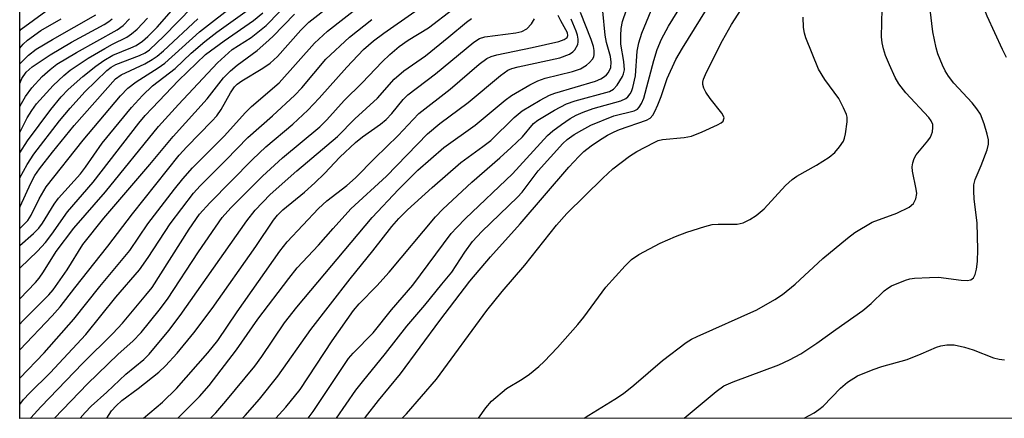
# Model space of a CAD drawing. Units: inches. Extents: x 1183771 to 1189773, y 565456 to 569458.
# Drawn here: x 1183771 to 1183960, y 565456 to 565533 of the extents above; entities that cross this region are included whole.
import ezdxf

# ---------------------------------------------------------------- set-up
doc = ezdxf.new("R2010")
doc.units = ezdxf.units.IN
doc.header["$MEASUREMENT"] = 0
doc.layers.add('NTRL-Trees', color=3, linetype='Continuous')
doc.layers.add('Undefined', color=1, linetype='Continuous')

msp = doc.modelspace()

# ---------------------------------------------------------------- linework, layer by layer
at = {"layer": 'NTRL-Trees'}
msp.add_lwpolyline([(1185937.62, 566880.73), (1185758.95, 566693.29), (1185712.18, 566632.71), (1185640.46, 566544.29), (1185618.03, 566520.21), (1185585.92, 566483.46), (1185480.77, 566363.1), (1185453.62, 566336.4), (1185388.33, 566252.79), (1185286.34, 566131.88), (1185170.59, 565997.04), (1185029.13, 565830.31), (1184964.71, 565756.42), (1184885.45, 565740.44), (1184801.94, 565719.73), (1184734.05, 565642.57), (1184700.65, 565559.57), (1184672.32, 565492.99), (1184638.76, 565456.63), (1183771.27, 565456.37), (1183771.34, 566843.79), (1183807.46, 566864.88), (1184251.11, 567129.03)], dxfattribs=at)
at = {"layer": 'Undefined'}
for points, elevation in [([(1183960.5, 565525.63), (1183959.71, 565527.19), (1183956.82, 565533.56), (1183955.92, 565535.86), (1183955.47, 565537.97), (1183955.14, 565540.64), (1183954.89, 565543.63), (1183954.82, 565547.46), (1183954.95, 565549.95), (1183955.3, 565552.95), (1183955.88, 565556.22), (1183956.44, 565558.45), (1183957.03, 565559.8), (1183957.8, 565561.08), (1183959.49, 565562.94), (1183959.97, 565563.59), (1183960.29, 565564.35)], 308), ([(1183771.27, 565469.5), (1183777.5, 565476.04), (1183779.03, 565477.79), (1183781.84, 565481.43), (1183788.2, 565489.42), (1183792.92, 565495.64), (1183801.83, 565506.86), (1183803.3, 565508.51), (1183808.13, 565513.39), (1183809.1, 565514.46), (1183809.92, 565515.65), (1183811.72, 565518.87), (1183812.47, 565519.98), (1183812.97, 565520.5), (1183813.85, 565521.16), (1183817.92, 565523.56), (1183819.3, 565524.52), (1183820.69, 565525.83), (1183825.19, 565530.9), (1183826.7, 565532.38), (1183836, 565539.72)], 270), ([(1183771.27, 565464.07), (1183775.97, 565468.92), (1183781.66, 565475.39), (1183786.61, 565481.67), (1183792.37, 565488.56), (1183795.81, 565493.68), (1183800.96, 565500.37), (1183802.57, 565502.35), (1183804.43, 565504.46), (1183810.56, 565510.61), (1183814.49, 565515.03), (1183815.75, 565516.21), (1183821.05, 565520.79), (1183827.83, 565528.37), (1183830.28, 565530.69), (1183841.06, 565539.16)], 272), ([(1183832.03, 565456.39), (1183835.74, 565461.75), (1183836.98, 565463.39), (1183841.39, 565468.82), (1183845.49, 565474.08), (1183848.97, 565478.07), (1183852.2, 565482.14), (1183854.11, 565484.41), (1183856.6, 565488.29), (1183858.09, 565490.29), (1183859.91, 565492.26), (1183866.75, 565498.79), (1183867.62, 565499.81), (1183870.72, 565503.9), (1183875.44, 565509.13), (1183876.27, 565509.88), (1183877.59, 565510.84), (1183879.04, 565511.7), (1183880.8, 565512.62), (1183885.18, 565514.46), (1183889.11, 565515.38), (1183889.73, 565515.73), (1183890.09, 565516.08), (1183890.53, 565516.79), (1183890.97, 565517.84), (1183892.87, 565525.07), (1183893.54, 565527.19), (1183894.35, 565529.14), (1183895.69, 565531.65), (1183900.68, 565539.78)], 296), ([(1183837.45, 565456.39), (1183837.61, 565456.62), (1183840.07, 565459.82), (1183844.27, 565464.92), (1183851.82, 565475.15), (1183857.56, 565482.71), (1183861.57, 565487.38), (1183867.22, 565493.71), (1183876.59, 565504.57), (1183878.46, 565506.62), (1183879.48, 565507.57), (1183880.85, 565508.67), (1183882.43, 565509.76), (1183883.97, 565510.7), (1183885.27, 565511.37), (1183886.32, 565511.81), (1183891.48, 565513.62), (1183892.14, 565514.01), (1183892.65, 565514.53), (1183893.07, 565515.24), (1183893.66, 565516.55), (1183894.29, 565518.15), (1183895.44, 565521.59), (1183897.09, 565525.25), (1183898.37, 565527.44), (1183906.43, 565540.47)], 298), ([(1183771.27, 565507.32), (1183772.75, 565509.66), (1183777.22, 565515.64), (1183779.22, 565518.07), (1183780.57, 565519.49), (1183783.4, 565522), (1183785.89, 565523.99), (1183787.42, 565525.05), (1183789.13, 565526.06), (1183792.61, 565527.46), (1183793.63, 565527.96), (1183794.8, 565528.75), (1183795.85, 565529.63), (1183797.66, 565531.46), (1183803.09, 565537.75)], 254), ([(1183898.67, 565456.41), (1183904.81, 565461.54), (1183906.28, 565462.59), (1183908.06, 565463.39), (1183916.85, 565466.62), (1183918.88, 565467.58), (1183921.08, 565468.78), (1183924.14, 565470.77), (1183927.76, 565473.42), (1183932.98, 565477.08), (1183934.54, 565478.4), (1183937.03, 565480.85), (1183937.72, 565481.38), (1183938.47, 565481.8), (1183941.15, 565482.91), (1183941.97, 565483.16), (1183942.83, 565483.28), (1183945.73, 565483.43), (1183947.47, 565483.44), (1183951.83, 565482.88), (1183952.96, 565482.81), (1183953.66, 565482.95), (1183954.15, 565483.33), (1183954.49, 565483.98), (1183954.77, 565485.01), (1183954.91, 565486.46), (1183955, 565488.8), (1183954.85, 565493.81), (1183954.31, 565498.53), (1183954.22, 565500), (1183954.25, 565501.16), (1183954.52, 565502.24), (1183955.64, 565504.89), (1183956.8, 565507.9), (1183957.08, 565509), (1183957.07, 565509.83), (1183956.81, 565510.94), (1183956.22, 565512.89), (1183955.49, 565514.78), (1183954.84, 565515.75), (1183953.91, 565516.9), (1183950.4, 565520.7), (1183949.35, 565522.07), (1183948.76, 565523.07), (1183948.26, 565524.15), (1183947.36, 565526.35), (1183947, 565527.46), (1183946.36, 565530.53), (1183945.56, 565537.61)], 306), ([(1183771.27, 565492.79), (1183771.83, 565493.31), (1183772.81, 565494.37), (1183773.46, 565495.39), (1183775.02, 565498.52), (1183776.34, 565500.81), (1183783.44, 565509.76), (1183790.63, 565518.27), (1183792.03, 565519.72), (1183793.61, 565520.96), (1183797.82, 565523.66), (1183799.09, 565524.56), (1183805.75, 565530.56), (1183812.92, 565536.1)], 260), ([(1183771.27, 565502.53), (1183772.69, 565505.11), (1183774, 565507.08), (1183778.9, 565513.48), (1183780.93, 565515.91), (1183783.79, 565519.07), (1183788.01, 565523.12), (1183788.83, 565523.75), (1183789.72, 565524.26), (1183794.25, 565526), (1183795.31, 565526.53), (1183796.14, 565527.11), (1183798.91, 565529.75), (1183804.36, 565535.27)], 256), ([(1183771.27, 565489.52), (1183773.9, 565491.83), (1183774.94, 565492.86), (1183775.64, 565493.8), (1183777.9, 565497.5), (1183778.68, 565498.62), (1183782.91, 565503.32), (1183783.88, 565504.58), (1183787.09, 565509.2), (1183792.73, 565516.02), (1183794.79, 565518.34), (1183796.73, 565520.16), (1183801.07, 565523.54), (1183804.15, 565526.48), (1183806.75, 565528.71), (1183809.06, 565530.46), (1183815.35, 565534.95)], 262), ([(1183777.92, 565456.38), (1183784.24, 565463.02), (1183790.15, 565468.67), (1183792.97, 565471.16), (1183794.55, 565472.84), (1183798.04, 565477.14), (1183799.62, 565479.23), (1183805.54, 565488.31), (1183810.1, 565494.9), (1183811.77, 565496.78), (1183817.84, 565502.87), (1183821.67, 565506.36), (1183828.83, 565512.33), (1183830.15, 565513.66), (1183833.51, 565517.35), (1183836.96, 565520.79), (1183840.75, 565524.82), (1183842.23, 565526.22), (1183844.02, 565527.74), (1183845.75, 565528.96), (1183849.65, 565531.34), (1183854.34, 565534.9)], 278), ([(1183879.51, 565456.41), (1183880.4, 565457), (1183885.41, 565460.03), (1183887.03, 565461.14), (1183889.04, 565462.71), (1183894.55, 565467.45), (1183899.06, 565470.95), (1183900.12, 565471.58), (1183901.17, 565472.09), (1183912.62, 565477.18), (1183916.1, 565479.15), (1183917.53, 565480.11), (1183920, 565482.1), (1183925.31, 565487.07), (1183930.02, 565490.97), (1183931.44, 565492.05), (1183934.74, 565494.03), (1183939.46, 565495.78), (1183941.81, 565496.93), (1183942.67, 565497.61), (1183943.12, 565498.51), (1183943.28, 565499.55), (1183943.21, 565500.34), (1183942.47, 565503.82), (1183942.41, 565504.62), (1183942.51, 565505.43), (1183942.78, 565506.22), (1183943.19, 565506.96), (1183945.43, 565509.62), (1183945.92, 565510.31), (1183946.3, 565511.38), (1183946.39, 565512.22), (1183946.36, 565512.77), (1183946.08, 565513.5), (1183945.61, 565514.14), (1183941.18, 565518.84), (1183939.86, 565520.56), (1183939.17, 565521.79), (1183938.08, 565524.19), (1183937.32, 565526), (1183936.89, 565527.32), (1183936.64, 565528.46), (1183936.52, 565529.62), (1183936.63, 565534.96)], 304), ([(1183771.27, 565530.77), (1183771.55, 565531.05), (1183776.28, 565534.54)], 242), ([(1183771.27, 565479.31), (1183774.28, 565482.42), (1183775.03, 565483.3), (1183775.86, 565484.46), (1183778.26, 565488.37), (1183781.63, 565492.86), (1183787.73, 565499.83), (1183797.87, 565512.37), (1183801.69, 565516.61), (1183809.2, 565524.61), (1183812.02, 565527.18), (1183815.68, 565529.49), (1183818.51, 565531.78), (1183821.1, 565534.38)], 266), ([(1183771.27, 565485.15), (1183771.34, 565485.23), (1183774.71, 565488.44), (1183776.23, 565490.15), (1183777.45, 565491.73), (1183780.41, 565496.03), (1183785.33, 565501.71), (1183794.09, 565513.01), (1183795.32, 565514.48), (1183796.67, 565515.93), (1183801.75, 565521.19), (1183806.89, 565526.19), (1183810.45, 565528.85), (1183816.11, 565532.73), (1183817.92, 565534.18)], 264), ([(1183771.27, 565474.43), (1183771.83, 565475.04), (1183776.85, 565480.08), (1183777.7, 565481.03), (1183780.34, 565484.88), (1183783.36, 565489.72), (1183787.38, 565494.77), (1183796.21, 565505.07), (1183800.7, 565510.46), (1183807.21, 565517.7), (1183810.36, 565521.73), (1183811.69, 565523.09), (1183812.94, 565524.15), (1183816.79, 565526.99), (1183818.49, 565528.42), (1183819.83, 565529.68), (1183823.94, 565533.92)], 268), ([(1183771.27, 565524.35), (1183771.37, 565524.48), (1183772.95, 565526.06), (1183774.44, 565527.23), (1183777.59, 565529.11), (1183785.9, 565533.8)], 246), ([(1183771.27, 565511.25), (1183772.72, 565514.07), (1183773.57, 565515.47), (1183774.48, 565516.71), (1183777.68, 565520.24), (1183779.74, 565522.2), (1183780.93, 565523.18), (1183784.42, 565525.47), (1183787.57, 565527.36), (1183789.07, 565528.2), (1183791.82, 565529.51), (1183792.74, 565530.17), (1183793.82, 565531.09), (1183795.76, 565533.15)], 252), ([(1183771.27, 565516.15), (1183771.35, 565516.34), (1183772.4, 565518.17), (1183773.6, 565519.81), (1183775.59, 565522.01), (1183777.09, 565523.33), (1183778.42, 565524.32), (1183782.16, 565526.58), (1183789.97, 565530.93), (1183791.14, 565531.8), (1183792.3, 565533.06)], 250), ([(1183771.27, 565496.83), (1183771.38, 565497.03), (1183773.43, 565501.5), (1183774.19, 565502.96), (1183775.07, 565504.26), (1183777.55, 565507.43), (1183781.73, 565512.59), (1183789.61, 565521.52), (1183790.74, 565522.33), (1183795.24, 565524.43), (1183796.7, 565525.25), (1183797.6, 565525.87), (1183798.87, 565526.94), (1183805.44, 565533.03)], 258), ([(1183771.27, 565527.44), (1183771.95, 565528.2), (1183772.78, 565528.98), (1183775.31, 565530.84), (1183779.21, 565533.03)], 244), ([(1183771.27, 565520.66), (1183771.7, 565521.58), (1183772.49, 565522.81), (1183773.63, 565523.82), (1183777.09, 565526.11), (1183781.19, 565528.54), (1183787.49, 565531.96), (1183788.38, 565532.52), (1183789.01, 565533.02)], 248), ([(1183773.32, 565456.37), (1183773.4, 565456.47), (1183775.35, 565458.59), (1183783.36, 565466.95), (1183789.16, 565472.64), (1183790.99, 565474.64), (1183795.46, 565479.99), (1183796.64, 565481.51), (1183803.78, 565492.7), (1183805.78, 565495.53), (1183807.73, 565497.75), (1183815.91, 565506.08), (1183818.48, 565508.47), (1183823.65, 565512.82), (1183826.55, 565515.53), (1183828.72, 565517.84), (1183833.99, 565523.75), (1183837.22, 565527.14), (1183839.09, 565528.83), (1183841.08, 565530.31), (1183847.07, 565534.44)], 276), ([(1183782.89, 565456.38), (1183783.83, 565457.47), (1183785, 565458.7), (1183788, 565461.38), (1183791.61, 565464.85), (1183795.06, 565467.65), (1183796.12, 565468.7), (1183799.86, 565473.23), (1183802.05, 565476.1), (1183814.8, 565494.3), (1183816.42, 565496.31), (1183819.33, 565499.32), (1183824.41, 565503.86), (1183832.2, 565510.48), (1183835.52, 565513.84), (1183839.9, 565517.85), (1183843.11, 565521.45), (1183844.92, 565523.09), (1183849.08, 565525.98), (1183853.57, 565529.59), (1183856.96, 565532.43), (1183857.9, 565533.11)], 280), ([(1183787.98, 565456.38), (1183788.9, 565457.78), (1183789.74, 565458.8), (1183790.84, 565459.77), (1183794, 565462.13), (1183797.92, 565465.25), (1183799.22, 565466.48), (1183801.47, 565468.88), (1183804.63, 565472.78), (1183808.19, 565477.48), (1183816.54, 565489.38), (1183819.95, 565494.41), (1183820.69, 565495.35), (1183821.7, 565496.38), (1183825.89, 565499.81), (1183827.89, 565501.59), (1183829.71, 565503.38), (1183832.67, 565506.53), (1183835.67, 565509.32), (1183836.98, 565510.38), (1183840.48, 565512.84), (1183841.57, 565513.7), (1183842.66, 565514.87), (1183844.83, 565517.57), (1183845.72, 565518.49), (1183851, 565522.5), (1183858.34, 565528.59), (1183859.46, 565529.28), (1183860.49, 565529.61), (1183866.42, 565530.39), (1183867.57, 565530.64), (1183868.5, 565531.13), (1183869.41, 565532.11), (1183869.96, 565533.04)], 282), ([(1183795, 565456.38), (1183798.64, 565459.48), (1183801.36, 565462.09), (1183807.34, 565468.92), (1183809.29, 565471.32), (1183812.97, 565476.81), (1183821.16, 565488.45), (1183822.54, 565490.22), (1183828.56, 565496.65), (1183830.14, 565498.09), (1183833.98, 565501.07), (1183835.64, 565502.51), (1183839.35, 565506.32), (1183843.83, 565510.64), (1183846.69, 565513.74), (1183847.82, 565514.85), (1183853.82, 565519.55), (1183859.37, 565524.36), (1183860.88, 565525.44), (1183861.67, 565525.8), (1183862.79, 565526.14), (1183869.56, 565527.55), (1183874.64, 565528.72), (1183875.7, 565529.07), (1183876.23, 565529.45), (1183876.38, 565529.86), (1183876.3, 565530.36), (1183875.01, 565532.65), (1183874.55, 565533.67)], 284), ([(1183801.58, 565456.38), (1183805.78, 565460.58), (1183807.58, 565462.67), (1183812.85, 565469.5), (1183816.93, 565475.38), (1183822.85, 565483.24), (1183824.48, 565485.24), (1183828.58, 565489.58), (1183831.39, 565492.83), (1183834.77, 565496.57), (1183841.59, 565502.88), (1183849.48, 565511), (1183851.84, 565512.99), (1183857.27, 565517), (1183863.47, 565522.17), (1183864.88, 565523.18), (1183865.62, 565523.5), (1183866.85, 565523.83), (1183874.84, 565525.54), (1183876.69, 565526.26), (1183877.37, 565526.7), (1183877.75, 565527.11), (1183878.28, 565528.11), (1183878.38, 565528.64), (1183878.37, 565529.15), (1183878.24, 565529.94), (1183878.01, 565530.71), (1183876.99, 565532.98)], 286), ([(1183807.83, 565456.38), (1183808.87, 565457.45), (1183810.82, 565459.65), (1183816.36, 565466.41), (1183817.73, 565468.27), (1183822.07, 565474.67), (1183824.4, 565477.72), (1183838.89, 565494.92), (1183843.92, 565500.27), (1183847.64, 565503.99), (1183852.59, 565508.33), (1183858.64, 565512.67), (1183864.36, 565517.43), (1183865.6, 565518.33), (1183869.1, 565520.4), (1183870.66, 565521.18), (1183872.05, 565521.64), (1183877.28, 565522.93), (1183878.84, 565523.45), (1183879.93, 565524.14), (1183880.56, 565524.69), (1183881.1, 565525.3), (1183881.35, 565525.75), (1183881.45, 565526.22), (1183881.44, 565526.98), (1183881.3, 565527.76), (1183880.84, 565529.09), (1183878.8, 565534.28)], 288), ([(1183814.01, 565456.39), (1183814.48, 565456.89), (1183817.23, 565460.02), (1183820.79, 565464.47), (1183827.09, 565473.42), (1183834.66, 565483.17), (1183839.01, 565488.53), (1183842.62, 565493.18), (1183844, 565494.75), (1183845.65, 565496.37), (1183850.36, 565500.69), (1183855.84, 565505.5), (1183860.11, 565508.54), (1183861.59, 565509.7), (1183866.08, 565514.14), (1183867.6, 565515.39), (1183871.06, 565517.47), (1183872.85, 565518.41), (1183873.89, 565518.79), (1183881.71, 565521.09), (1183882.7, 565521.56), (1183883.4, 565521.97), (1183883.81, 565522.31), (1183884.15, 565522.72), (1183884.61, 565523.68), (1183884.7, 565524.73), (1183884.54, 565525.81), (1183883.79, 565528.52), (1183883.53, 565529.92), (1183883.08, 565534.49)], 290), ([(1183820.4, 565456.39), (1183822.28, 565458.52), (1183825.03, 565461.88), (1183831.17, 565471.25), (1183835.29, 565477.07), (1183836.37, 565478.33), (1183839.74, 565481.83), (1183842.11, 565484.45), (1183850.99, 565495.04), (1183852.39, 565496.55), (1183857.99, 565501.67), (1183863.37, 565506.36), (1183865.54, 565508.36), (1183867.67, 565510.42), (1183869.82, 565512.93), (1183870.62, 565513.62), (1183873.84, 565515.55), (1183876.12, 565516.76), (1183877.76, 565517.33), (1183884.34, 565519.1), (1183885.14, 565519.54), (1183885.87, 565520.33), (1183886.87, 565521.97), (1183887.08, 565522.47), (1183887.24, 565523.25), (1183887.15, 565524.88), (1183886.57, 565528.2), (1183886.53, 565529.84), (1183886.63, 565531.21), (1183886.85, 565532.55), (1183887.6, 565534.8)], 292), ([(1183826.61, 565456.39), (1183827.57, 565457.71), (1183834.34, 565467.85), (1183835.21, 565468.87), (1183839.03, 565472.81), (1183842.55, 565477.18), (1183846.68, 565481.95), (1183854.03, 565491.84), (1183855.08, 565493.03), (1183856.74, 565494.7), (1183865.79, 565503.31), (1183872.46, 565510.67), (1183873.5, 565511.58), (1183875.15, 565512.78), (1183876.83, 565513.93), (1183877.97, 565514.57), (1183879.29, 565515.14), (1183881.26, 565515.85), (1183886.57, 565517.34), (1183887.48, 565517.78), (1183887.87, 565518.09), (1183888.34, 565518.65), (1183888.59, 565519.11), (1183888.86, 565519.89), (1183889.33, 565522.1), (1183889.69, 565526.84), (1183890, 565528.46), (1183890.59, 565530.3), (1183892.37, 565534.65)], 294), ([(1183771.27, 565459.05), (1183772, 565459.97), (1183773.14, 565461.22), (1183777.11, 565465.09), (1183783.97, 565472.46), (1183789.73, 565479.6), (1183794.22, 565484.9), (1183795.91, 565487.23), (1183800.12, 565493.7), (1183804.59, 565499.58), (1183805.89, 565501.02), (1183810.86, 565505.97), (1183815.03, 565510.3), (1183819.72, 565514.45), (1183824.01, 565518.39), (1183825.35, 565519.83), (1183829.98, 565525.28), (1183834.54, 565529.54), (1183838.77, 565532.94)], 274), ([(1183921.7, 565456.42), (1183923.59, 565457.45), (1183924.53, 565458.06), (1183925.32, 565458.7), (1183928.66, 565462.17), (1183929.98, 565463.29), (1183931.93, 565464.56), (1183934.92, 565465.75), (1183936.59, 565466.31), (1183941.44, 565467.69), (1183944.14, 565468.72), (1183947.05, 565470.04), (1183947.89, 565470.28), (1183949.05, 565470.49), (1183950.47, 565470.46), (1183952.44, 565470.06), (1183954.11, 565469.51), (1183958.04, 565467.99), (1183959.08, 565467.72), (1183960.13, 565467.58)], 308)]:
    msp.add_lwpolyline(points, dxfattribs=dict(at, elevation=elevation))
for points in [[(1183844.6, 565456.39, 300), (1183845.42, 565457.25, 300), (1183851.17, 565463.89, 300), (1183860.86, 565477.05, 300), (1183863.77, 565480.69, 300), (1183868.13, 565485.76, 300), (1183874.21, 565493.46, 300), (1183876.22, 565495.69, 300), (1183883.07, 565502.5, 300), (1183885.04, 565504.26, 300), (1183888.2, 565506.68, 300), (1183889.62, 565507.56, 300), (1183892.95, 565509.34, 300), (1183893.72, 565509.67, 300), (1183894.55, 565509.9, 300), (1183898.68, 565510.27, 300), (1183900.09, 565510.56, 300), (1183902.15, 565511.35, 300), (1183905.07, 565512.7, 300), (1183905.78, 565513.09, 300), (1183906.14, 565513.43, 300), (1183906.32, 565513.83, 300), (1183906.33, 565514.04, 300), (1183906.19, 565514.5, 300), (1183905.93, 565514.97, 300), (1183903.7, 565517.78, 300), (1183902.87, 565518.99, 300), (1183902.46, 565519.73, 300), (1183902.25, 565520.46, 300), (1183902.25, 565520.9, 300), (1183902.38, 565521.44, 300), (1183902.97, 565522.79, 300), (1183906.01, 565528.86, 300), (1183907.76, 565531.95, 300), (1183910.89, 565536.9, 300)], [(1183859.28, 565456.4, 302), (1183860.66, 565458.38, 302), (1183861.77, 565459.69, 302), (1183864.59, 565462.09, 302), (1183867.62, 565463.88, 302), (1183869.03, 565464.88, 302), (1183870.84, 565466.31, 302), (1183871.86, 565467.3, 302), (1183874.39, 565469.94, 302), (1183878.33, 565474.41, 302), (1183879.43, 565475.78, 302), (1183883.69, 565481.53, 302), (1183887.35, 565485.64, 302), (1183888.59, 565486.84, 302), (1183890.01, 565487.8, 302), (1183894.1, 565489.98, 302), (1183897.03, 565491.26, 302), (1183899.22, 565492.11, 302), (1183902.65, 565493.2, 302), (1183904.09, 565493.57, 302), (1183905.22, 565493.67, 302), (1183908.88, 565493.62, 302), (1183909.98, 565493.9, 302), (1183911.29, 565494.52, 302), (1183912.52, 565495.29, 302), (1183914.01, 565496.56, 302), (1183918.13, 565501.04, 302), (1183919.39, 565502.2, 302), (1183920.32, 565502.85, 302), (1183924.06, 565504.98, 302), (1183926.48, 565506.52, 302), (1183927.58, 565507.41, 302), (1183928.47, 565508.46, 302), (1183929.22, 565509.6, 302), (1183929.44, 565510.12, 302), (1183929.65, 565510.97, 302), (1183929.96, 565513.3, 302), (1183929.93, 565514.16, 302), (1183929.8, 565514.69, 302), (1183929.26, 565515.98, 302), (1183928.34, 565517.74, 302), (1183925.69, 565521.41, 302), (1183924.45, 565523.4, 302), (1183922, 565529.43, 302), (1183921.75, 565530.28, 302), (1183921.58, 565531.39, 302), (1183921.53, 565533.39, 302)]]:
    msp.add_polyline3d(points, dxfattribs=at)

doc.saveas('drawing.dxf')
